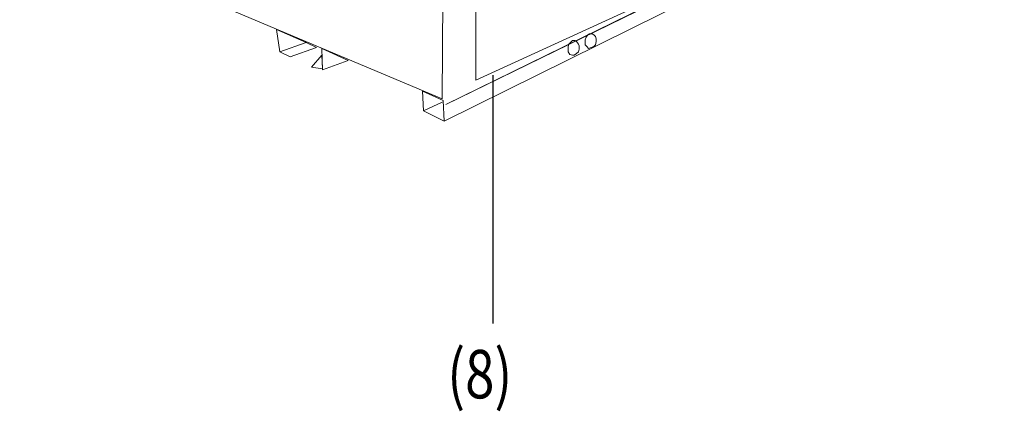
# Model space of a CAD drawing. Units: inches. Extents: x 131.8 to 165.9, y 4.4 to 30.7.
# Drawn here: x 157.2 to 163, y 24 to 26.3 of the extents above; entities that cross this region are included whole.
import ezdxf

# ---------------------------------------------------------------- set-up
doc = ezdxf.new("R2010")
doc.units = ezdxf.units.IN
doc.header["$MEASUREMENT"] = 0
doc.styles.add('ROMANS', font='romans', dxfattribs={"width": 0.8})

msp = doc.modelspace()

# ---------------------------------------------------------------- linework, layer by layer
at = {"color": 7, "lineweight": 0}
for p, q in [((159.681, 28.637), (159.6659, 25.8367)), ((159.681, 28.637), (159.6659, 25.8367)), ((159.8623, 25.9475), (159.8724, 28.6672)), ((159.8623, 25.9475), (159.8724, 28.6672)), ((159.6875, 25.8038), (162.9717, 27.4166)), ((159.6875, 25.8038), (162.9744, 27.4102)), ((162.9574, 27.3283), (159.676, 25.7058)), ((162.9574, 27.3283), (159.676, 25.7058)), ((159.6659, 25.8367), (157.1779, 26.8843)), ((159.6659, 25.8367), (157.1779, 26.8843)), ((160.8797, 26.4109), (159.8623, 25.9475)), ((160.8797, 26.4109), (159.8623, 25.9475)), ((158.709, 26.1137), (158.6889, 26.2447)), ((158.6889, 26.2447), (158.8651, 26.1691)), ((160.512, 26.1993), (160.5221, 26.2144)), ((160.5221, 26.2144), (160.5322, 26.2195)), ((160.5322, 26.2195), (160.5473, 26.2195)), ((160.5473, 26.2195), (160.5574, 26.2144)), ((160.5574, 26.2144), (160.5674, 26.2044)), ((160.5674, 26.2044), (160.5725, 26.1893)), ((158.8651, 26.1691), (158.709, 26.1137)), ((158.8651, 26.1691), (158.709, 26.1137)), ((158.9256, 26.1389), (158.8651, 26.1691)), ((160.4063, 26.1439), (160.4113, 26.159)), ((160.4063, 26.1238), (160.4063, 26.1439)), ((160.4113, 26.159), (160.4214, 26.1691)), ((160.4214, 26.1691), (160.4315, 26.1792)), ((160.4315, 26.1792), (160.4466, 26.1792)), ((160.4466, 26.1792), (160.4566, 26.1741)), ((160.4566, 26.1741), (160.4667, 26.159)), ((160.4667, 26.159), (160.4718, 26.149)), ((160.4718, 26.149), (160.4718, 26.1288)), ((160.507, 26.1842), (160.512, 26.1993)), ((160.507, 26.1691), (160.507, 26.1842)), ((160.507, 26.154), (160.507, 26.1691)), ((160.5171, 26.1439), (160.507, 26.154)), ((160.5272, 26.1339), (160.5171, 26.1439)), ((160.5574, 26.1439), (160.5423, 26.1389)), ((160.5674, 26.154), (160.5574, 26.1439)), ((160.5725, 26.1741), (160.5674, 26.154)), ((160.5725, 26.1893), (160.5725, 26.1741)), ((160.5725, 26.1741), (160.5725, 26.1741)), ((158.709, 26.1137), (158.7694, 26.0835)), ((158.7694, 26.0835), (158.9256, 26.1389)), ((158.9558, 26.0936), (158.8954, 26.0231)), ((158.9608, 26.0079), (158.9558, 26.1339)), ((158.9558, 26.1339), (159.1119, 26.0633)), ((158.9608, 26.013), (158.9558, 26.0936)), ((160.4063, 26.1137), (160.4063, 26.1238)), ((160.4164, 26.0986), (160.4063, 26.1137)), ((160.4315, 26.0936), (160.4164, 26.0986)), ((160.4415, 26.0936), (160.4315, 26.0936)), ((160.4566, 26.1036), (160.4415, 26.0936)), ((160.4667, 26.1137), (160.4566, 26.1036)), ((160.4718, 26.1288), (160.4667, 26.1137)), ((160.5423, 26.1389), (160.5272, 26.1339)), ((159.1119, 26.0633), (158.9608, 26.0079)), ((158.8954, 26.0231), (158.9608, 26.013)), ((159.5501, 25.882), (159.5501, 25.882)), ((159.5551, 25.7662), (159.5501, 25.882)), ((159.5501, 25.882), (159.671, 25.8266)), ((159.6659, 25.8166), (159.5551, 25.7662)), ((159.5551, 25.7662), (159.6659, 25.8166)), ((159.671, 25.8266), (159.676, 25.7058)), ((159.671, 25.8266), (159.671, 25.8266)), ((159.676, 25.7058), (159.671, 25.8266)), ((159.671, 25.8266), (159.671, 25.8266)), ((159.676, 25.7058), (159.671, 25.8266)), ((159.5551, 25.7662), (159.5551, 25.7662)), ((159.676, 25.7058), (159.5551, 25.7662))]:
    msp.add_line(p, q, dxfattribs=at)
msp.add_line((159.9636, 25.976), (159.9636, 24.5148))

# ---------------------------------------------------------------- texts
at = {"style": 'ROMANS', "width": 0.8}
msp.add_text('(8)', height=0.285, dxfattribs=at).set_placement((159.6949, 24.0744))

doc.saveas('drawing.dxf')
